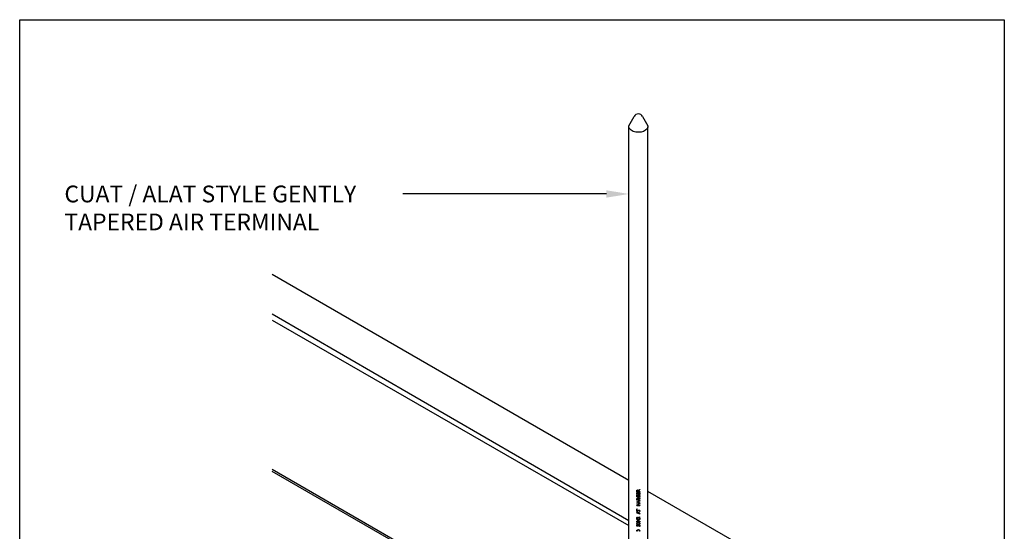
# Model space of a CAD drawing. Units: inches. Extents: x -56.74 to -51.24, y 64.97 to 73.47.
# Drawn here: x -56.74 to -51.24, y 70.61 to 73.47 of the extents above; entities that cross this region are included whole.
import ezdxf
from ezdxf import colors
from ezdxf.entities.mleader import LeaderData, LeaderLine
from ezdxf.math import Vec2, Vec3

# ---------------------------------------------------------------- set-up
doc = ezdxf.new("R2010")
doc.units = ezdxf.units.IN
doc.header["$MEASUREMENT"] = 0
for name, color, linetype in [('HAR_DTL_NO-PLT', 103, 'CONTINUOUS'), ('HAR_DTL_TEXT', 130, 'CONTINUOUS'), ('HAR_DTL_THICK', 135, 'CONTINUOUS'), ('HAR_DTL_THIN', 190, 'CONTINUOUS')]:
    doc.layers.add(name, color=color, linetype=linetype)
doc.styles.add('Harger_Standard', font='arial.ttf', dxfattribs={"height": 0.09375})

msp = doc.modelspace()

# ---------------------------------------------------------------- linework, layer by layer
at = {"layer": 'HAR_DTL_THICK'}
for p, q in [((-53.3395, 70.892), (-55.3312, 72.0435)), ((-55.3312, 71.8221), (-53.3395, 70.6688)), ((-55.3312, 71.7866), (-53.3395, 70.6397)), ((-55.3312, 70.9546), (-52.4524, 69.2916)), ((-52.4379, 69.2699), (-55.3312, 70.9425)), ((-51.5121, 69.8355), (-53.2331, 70.8305))]:
    msp.add_line(p, q, dxfattribs=at)
for centre in [(-53.2792, 70.8395, -0.0004), (-53.2948, 70.8056, -0.0004), (-53.2946, 70.8334, -0.0004), (-53.2946, 70.8238, -0.0004), (-53.2946, 70.8196, -0.0004), (-53.2946, 70.7865, -0.0004), (-53.2945, 70.8295, -0.0004), (-53.2945, 70.8152, -0.0004), (-53.2944, 70.8016, -0.0004), (-53.2938, 70.8091, -0.0004), (-53.2936, 70.8369, -0.0004), (-53.2936, 70.79, -0.0004), (-53.292, 70.7987, -0.0004), (-53.2906, 70.8295, -0.0004), (-53.2906, 70.8152, -0.0004), (-53.2905, 70.8381, -0.0004), (-53.2905, 70.7912, -0.0004), (-53.2881, 70.7974, -0.0004), (-53.2877, 70.8232, -0.0004), (-53.2877, 70.819, -0.0004), (-53.2873, 70.8366, -0.0004), (-53.2873, 70.7897, -0.0004), (-53.287, 70.8152, -0.0004), (-53.2868, 70.8295, -0.0004), (-53.286, 70.833, -0.0004), (-53.286, 70.7861, -0.0004), (-53.2859, 70.8051, -0.0004), (-53.2858, 70.8092, -0.0004), (-53.2841, 70.8355, -0.0004), (-53.2841, 70.7886, -0.0004), (-53.284, 70.7977, -0.0004), (-53.283, 70.8092, -0.0004), (-53.2829, 70.8295, -0.0004), (-53.2829, 70.8152, -0.0004), (-53.2817, 70.8375, -0.0004), (-53.2817, 70.7906, -0.0004), (-53.2806, 70.7996, -0.0004), (-53.2802, 70.8091, -0.0004), (-53.2792, 70.8295, -0.0004), (-53.2792, 70.8238, -0.0004), (-53.2792, 70.8196, -0.0004), (-53.2792, 70.8152, -0.0004), (-53.2792, 70.7926, -0.0004), (-53.279, 70.8028, -0.0004), (-53.279, 70.8062, -0.0004), (-53.2945, 70.7715, -0.0004), (-53.2945, 70.7826, -0.0004), (-53.2945, 70.7606, -0.0004), (-53.2945, 70.7502, -0.0004), (-53.2945, 70.7312, -0.0004), (-53.291, 70.7734, -0.0004), (-53.2906, 70.7826, -0.0004), (-53.2906, 70.7606, -0.0004), (-53.2906, 70.7502, -0.0004), (-53.2903, 70.7695, -0.0004), (-53.2878, 70.7572, -0.0004), (-53.2878, 70.7533, -0.0004), (-53.2872, 70.7747, -0.0004), (-53.287, 70.7606, -0.0004), (-53.287, 70.7502, -0.0004), (-53.2868, 70.7826, -0.0004), (-53.2865, 70.7682, -0.0004), (-53.2839, 70.7715, -0.0004), (-53.2831, 70.776, -0.0004), (-53.2829, 70.7826, -0.0004), (-53.2828, 70.767, -0.0004), (-53.2829, 70.7606, -0.0004), (-53.2829, 70.7502, -0.0004), (-53.2794, 70.7773, -0.0004), (-53.2793, 70.7659, -0.0004), (-53.2792, 70.7826, -0.0004), (-53.2792, 70.7606, -0.0004), (-53.2792, 70.7502, -0.0004), (-53.2949, 70.682, -0.0004), (-53.2945, 70.7109, -0.0004), (-53.2945, 70.7271, -0.0004), (-53.2945, 70.7233, -0.0004), (-53.2945, 70.7194, -0.0004), (-53.2942, 70.6786, -0.0004), (-53.2934, 70.6853, -0.0004), (-53.291, 70.7128, -0.0004), (-53.2906, 70.7253, -0.0004), (-53.2903, 70.709, -0.0004), (-53.289, 70.6855, -0.0004), (-53.2872, 70.7141, -0.0004), (-53.287, 70.7253, -0.0004), (-53.2865, 70.7077, -0.0004), (-53.2855, 70.6832, -0.0004), (-53.2839, 70.7109, -0.0004), (-53.2831, 70.7155, -0.0004), (-53.2829, 70.7253, -0.0004), (-53.2828, 70.7064, -0.0004), (-53.2825, 70.6805, -0.0004), (-53.2794, 70.7167, -0.0004), (-53.2793, 70.7053, -0.0004), (-53.2793, 70.6866, -0.0004), (-53.2794, 70.6824, -0.0004), (-53.2794, 70.6782, -0.0004), (-53.2792, 70.7253, -0.0004), (-53.295, 70.6529, -0.0004), (-53.2945, 70.6728, -0.0004), (-53.2945, 70.6625, -0.0004), (-53.2945, 70.644, -0.0004), (-53.2945, 70.6404, -0.0004), (-53.2945, 70.6366, -0.0004), (-53.2931, 70.6563, -0.0004), (-53.293, 70.6495, -0.0004), (-53.2906, 70.6728, -0.0004), (-53.2906, 70.6625, -0.0004), (-53.2906, 70.6366, -0.0004), (-53.2895, 70.6573, -0.0004), (-53.288, 70.6367, -0.0004), (-53.2879, 70.6485, -0.0004), (-53.2879, 70.6404, -0.0004), (-53.2877, 70.6696, -0.0004), (-53.2877, 70.6657, -0.0004), (-53.287, 70.6728, -0.0004), (-53.287, 70.6625, -0.0004), (-53.2863, 70.6433, -0.0004), (-53.2858, 70.6574, -0.0004), (-53.2838, 70.6488, -0.0004), (-53.2833, 70.6439, -0.0004), (-53.2829, 70.6728, -0.0004), (-53.2829, 70.6625, -0.0004), (-53.2817, 70.6567, -0.0004), (-53.28, 70.6502, -0.0004), (-53.2799, 70.6425, -0.0004), (-53.2795, 70.636, -0.0004), (-53.2792, 70.6728, -0.0004), (-53.2792, 70.6625, -0.0004), (-53.2789, 70.6537, -0.0004), (-53.2787, 70.6393, -0.0004), (-53.2945, 70.6088, -0.0004), (-53.2937, 70.6127, -0.0004), (-53.2912, 70.6153, -0.0004), (-53.2873, 70.6163, -0.0004), (-53.2835, 70.6157, -0.0004), (-53.2804, 70.6133, -0.0004), (-53.2792, 70.6089, -0.0004)]:
    msp.add_circle(centre, 0.00116, dxfattribs=at)
at = {"layer": 'HAR_DTL_THIN'}
for p, q in [((-53.3388, 72.8733), (-53.3094, 72.9259)), ((-53.2633, 72.9259), (-53.2338, 72.8733)), ((-53.3395, 70.4304), (-53.3395, 72.8685)), ((-53.2331, 70.4304), (-53.2331, 72.8685))]:
    msp.add_line(p, q, dxfattribs=at)
msp.add_arc((-53.2863, 72.9143), 0.0258, 26.6835, 153.3165, dxfattribs=at)
at = {"layer": 'HAR_DTL_THIN', "extrusion": (0, 0, -1)}
msp.add_ellipse((-53.2863, 72.8685), major_axis=(0.0532, 0), ratio=0.57735, start_param=6.12793, end_param=9.580034, dxfattribs=at)

# ---------------------------------------------------------------- next in the draw order: leaders
at = {"layer": 'HAR_DTL_TEXT'}
ml = msp.add_multileader_mtext('Standard', dxfattribs=at)
ml.set_content('CUAT / ALAT STYLE GENTLY TAPERED AIR TERMINAL', color=256, style='Harger_Standard')
ml.set_leader_properties(color=256)
ml.build(insert=Vec2(0, 0))
ml.multileader.update_dxf_attribs({"dogleg_length": 0.0938, "arrow_head_size": 0.125})
ctx = ml.context
ctx.base_point, ctx.char_height, ctx.arrow_head_size, ctx.landing_gap_size, ctx.plane_origin = Vec3(-56.5861, 72.4927), 0.09375, 0.125, 0.0938, Vec3(-53.3441, 70.5559)
notes = []
notes.append((ctx, [(1, (1, 1, 0), (-54.5075, 72.4927), (-1, 0), 0.0938, [(0, [(-53.3395, 72.4927)], 0, [])])]))
ctx.mtext.insert, ctx.mtext.width, ctx.mtext.flow_direction = Vec3(-56.4924, 72.5396), 1.804826, 5
ctx.mtext.has_bg_fill, ctx.mtext.bg_color, ctx.mtext.bg_scale_factor, ctx.mtext.bg_transparency, ctx.mtext.use_window_bg_color = 1, -1027028792, 1.5, 0, 1
for ctx, leaders in notes:
    for number, flags, end, landing, length, lines in leaders:
        leader = LeaderData()
        leader.index, (leader.has_last_leader_line, leader.has_dogleg_vector, leader.attachment_direction) = number, flags
        leader.last_leader_point, leader.dogleg_vector, leader.dogleg_length = Vec3(end), Vec3(landing), length
        for number, points, colour, breaks in lines:
            line = LeaderLine()
            line.index, line.vertices, line.color, line.breaks = number, Vec3.list(points), colors.encode_raw_color(colour), breaks
            leader.lines.append(line)
        ctx.leaders.append(leader)

# ---------------------------------------------------------------- next in the draw order: linework, layer by layer
at = {"layer": 'HAR_DTL_NO-PLT'}
msp.add_lwpolyline([(-56.7424, 73.4667), (-51.2423, 73.4667), (-51.2423, 64.9667), (-56.7424, 64.9667)], close=True, dxfattribs=at)

doc.saveas('drawing.dxf')
